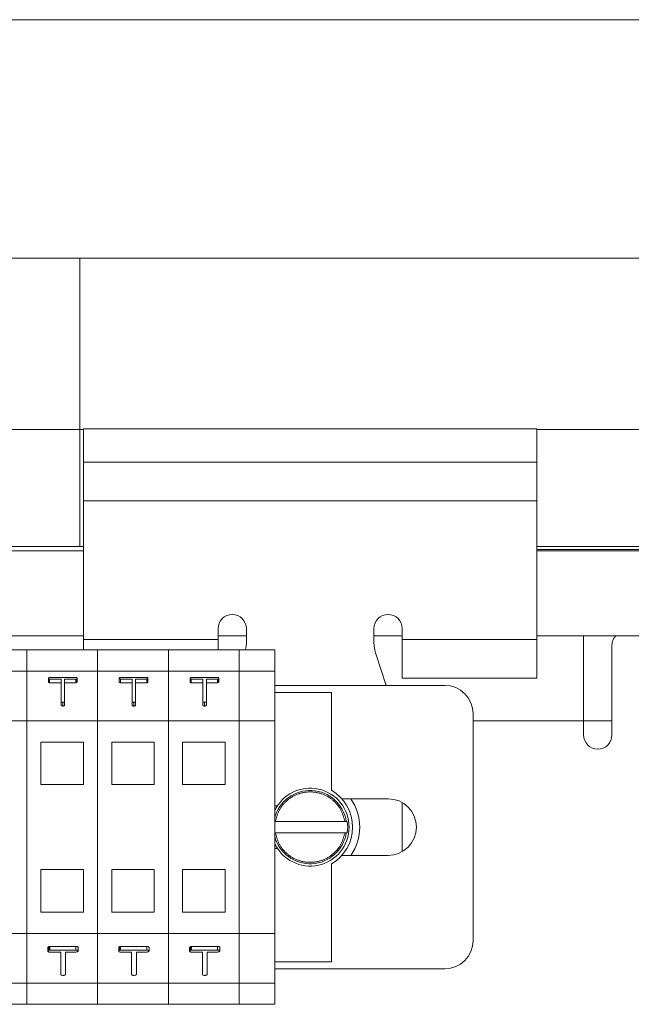
# Model space of a CAD drawing. Extents: x 0 to 420, y 0 to 297.
# Drawn here: x 79 to 82, y 67 to 71 of the extents above; entities that cross this region are included whole.
import ezdxf

# ---------------------------------------------------------------- set-up
doc = ezdxf.new("R2010")
doc.units = 0
doc.header["$MEASUREMENT"] = 0
doc.linetypes.add('PHANTOM', pattern=[12.7, 6.35, -1.27, 1.27, -1.27, 1.27, -1.27])
doc.layers.get('0').update_dxf_attribs({"linetype": 'CONTINUOUS'})

msp = doc.modelspace()

# ---------------------------------------------------------------- linework, layer by layer
at = {"color": 7, "linetype": 'Continuous', "lineweight": 15}
for p, q in [((78.1679, 70.6685), (140.1679, 70.6685)), ((78.9179, 69.8275), (139.4179, 69.8275)), ((79.6679, 69.223), (79.6679, 69.8275)), ((78.9179, 69.223), (79.6679, 69.223)), ((79.6679, 69.223), (79.6804, 69.223)), ((79.6679, 68.81), (79.6679, 69.223)), ((81.2804, 69.2258), (79.6804, 69.2258)), ((79.6804, 69.108), (79.6804, 69.2258)), ((81.2804, 69.2258), (81.2804, 69.108)), ((81.2804, 69.223), (138.6679, 69.223)), ((81.2804, 69.108), (79.6804, 69.108)), ((79.6804, 68.9712), (79.6804, 69.108)), ((81.2804, 69.108), (81.2804, 68.9712)), ((79.6804, 68.4823), (79.6804, 68.9712)), ((81.2804, 68.9712), (81.2804, 68.4823)), ((79.6679, 68.81), (78.9179, 68.81)), ((79.6679, 68.81), (79.6804, 68.81)), ((81.2804, 68.81), (137.9179, 68.81)), ((79.6804, 68.7955), (78.1554, 68.7955)), ((83.9679, 68.7995), (81.2804, 68.7995)), ((90.3076, 68.7955), (81.2804, 68.7955)), ((79.6804, 68.4955), (78.1554, 68.4955)), ((80.1554, 68.4823), (80.1554, 68.5205)), ((80.2554, 68.4955), (80.1554, 68.4955)), ((80.2554, 68.4752), (80.2554, 68.5205)), ((80.7054, 68.5205), (80.7054, 68.4752)), ((80.8054, 68.4955), (80.7054, 68.4955)), ((80.8054, 68.5205), (80.8054, 68.4823)), ((90.3076, 68.4955), (81.2804, 68.4955)), ((81.4454, 68.1955), (81.4454, 68.4955)), ((79.6804, 68.4455), (79.6804, 68.4823)), ((80.1554, 68.4455), (80.1554, 68.4823)), ((80.8054, 68.4823), (80.8054, 68.3455)), ((81.2804, 68.4823), (81.2804, 68.3455)), ((81.5454, 68.1455), (81.5454, 68.4605)), ((79.4804, 68.4455), (79.2304, 68.4455)), ((79.7304, 68.4455), (79.4804, 68.4455)), ((79.4804, 68.3705), (79.4804, 68.4455)), ((79.7304, 68.3705), (79.7304, 68.4455)), ((79.9804, 68.4455), (79.7304, 68.4455)), ((79.9804, 68.3705), (79.9804, 68.4455)), ((80.2304, 68.4455), (79.9804, 68.4455)), ((80.3554, 68.4455), (80.2304, 68.4455)), ((80.2304, 68.3705), (80.2304, 68.4455)), ((80.3554, 68.3705), (80.3554, 68.4455)), ((80.7131, 68.4277), (80.7488, 68.3205)), ((79.2304, 68.3705), (79.4804, 68.3705)), ((79.4804, 68.3705), (79.7304, 68.3705)), ((79.4804, 68.3705), (79.4804, 68.1955)), ((79.561, 68.3488), (79.6542, 68.3487)), ((79.7304, 68.3705), (79.7304, 68.1955)), ((79.7304, 68.3705), (79.9804, 68.3705)), ((79.811, 68.3488), (79.9042, 68.3487)), ((79.9804, 68.3705), (79.9804, 68.1955)), ((79.9804, 68.3705), (80.2304, 68.3705)), ((80.061, 68.3488), (80.1542, 68.3487)), ((80.2304, 68.3705), (80.3554, 68.3705)), ((80.2304, 68.3705), (80.2304, 68.1955)), ((80.3554, 68.3705), (80.3554, 68.1955)), ((79.5566, 68.345), (79.5566, 68.332)), ((79.6021, 68.3428), (79.5608, 68.3428)), ((79.5608, 68.3428), (79.5608, 68.3298)), ((79.5608, 68.3298), (79.6021, 68.3298)), ((79.6021, 68.2628), (79.6021, 68.3428)), ((79.6141, 68.3428), (79.6141, 68.2628)), ((79.6538, 68.3428), (79.6141, 68.3428)), ((79.6141, 68.3298), (79.6538, 68.3298)), ((79.6555, 68.3432), (79.6538, 68.3428)), ((79.6538, 68.3428), (79.6538, 68.3298)), ((79.6538, 68.3298), (79.6555, 68.3303)), ((79.6555, 68.3432), (79.6555, 68.3303)), ((79.6581, 68.3464), (79.6581, 68.3334)), ((79.8066, 68.345), (79.8066, 68.332)), ((79.8521, 68.3428), (79.8108, 68.3428)), ((79.8108, 68.3428), (79.8108, 68.3298)), ((79.8108, 68.3298), (79.8521, 68.3298)), ((79.8521, 68.2628), (79.8521, 68.3428)), ((79.8641, 68.3428), (79.8641, 68.2628)), ((79.9038, 68.3428), (79.8641, 68.3428)), ((79.8641, 68.3298), (79.9038, 68.3298)), ((79.9055, 68.3432), (79.9038, 68.3428)), ((79.9038, 68.3428), (79.9038, 68.3298)), ((79.9038, 68.3298), (79.9055, 68.3303)), ((79.9055, 68.3432), (79.9055, 68.3303)), ((79.9081, 68.3464), (79.9081, 68.3334)), ((80.0566, 68.345), (80.0566, 68.332)), ((80.1021, 68.3428), (80.0608, 68.3428)), ((80.0608, 68.3428), (80.0608, 68.3298)), ((80.0608, 68.3298), (80.1021, 68.3298)), ((80.1021, 68.2628), (80.1021, 68.3428)), ((80.1141, 68.3428), (80.1141, 68.2628)), ((80.1538, 68.3428), (80.1141, 68.3428)), ((80.1141, 68.3298), (80.1538, 68.3298)), ((80.1555, 68.3432), (80.1538, 68.3428)), ((80.1538, 68.3428), (80.1538, 68.3298)), ((80.1538, 68.3298), (80.1555, 68.3303)), ((80.1555, 68.3432), (80.1555, 68.3303)), ((80.1581, 68.3464), (80.1581, 68.3334)), ((80.9554, 68.3205), (80.3554, 68.3205)), ((81.2804, 68.3455), (80.8054, 68.3455)), ((80.5554, 68.2955), (80.3554, 68.2955)), ((80.5554, 67.9504), (80.5554, 68.2955)), ((79.6021, 68.2628), (79.6021, 68.2498)), ((79.6081, 68.2607), (79.6081, 68.2477)), ((79.6141, 68.2628), (79.6141, 68.2498)), ((79.8521, 68.2628), (79.8521, 68.2498)), ((79.8581, 68.2607), (79.8581, 68.2477)), ((79.8641, 68.2628), (79.8641, 68.2498)), ((80.1021, 68.2628), (80.1021, 68.2498)), ((80.1081, 68.2607), (80.1081, 68.2477)), ((80.1141, 68.2628), (80.1141, 68.2498)), ((81.0554, 67.4205), (81.0554, 68.2205)), ((79.2304, 68.1955), (79.4804, 68.1955)), ((79.4804, 68.1955), (79.7304, 68.1955)), ((79.4804, 68.1955), (79.4804, 67.4455)), ((79.7304, 68.1955), (79.7304, 67.4455)), ((79.7304, 68.1955), (79.9804, 68.1955)), ((79.9804, 68.1955), (79.9804, 67.4455)), ((79.9804, 68.1955), (80.2304, 68.1955)), ((80.2304, 68.1955), (80.3554, 68.1955)), ((80.2304, 68.1955), (80.2304, 67.4455)), ((80.3554, 68.1955), (80.3554, 67.4455)), ((81.4454, 68.1955), (81.4454, 68.1455)), ((79.6804, 68.1205), (79.5304, 68.1205)), ((79.5304, 68.1205), (79.5304, 67.9705)), ((79.6804, 67.9705), (79.6804, 68.1205)), ((79.9304, 68.1205), (79.7804, 68.1205)), ((79.7804, 68.1205), (79.7804, 67.9705)), ((79.9304, 67.9705), (79.9304, 68.1205)), ((80.1804, 68.1205), (80.0304, 68.1205)), ((80.0304, 68.1205), (80.0304, 67.9705)), ((80.1804, 67.9705), (80.1804, 68.1205)), ((79.5304, 67.9705), (79.6804, 67.9705)), ((79.7804, 67.9705), (79.9304, 67.9705)), ((80.0304, 67.9705), (80.1804, 67.9705)), ((80.7554, 67.9205), (80.5922, 67.9205)), ((80.8054, 67.9071), (80.8054, 67.7339)), ((80.3651, 67.8955), (80.3554, 67.8955)), ((80.3578, 67.8405), (80.6029, 67.8405)), ((80.608, 67.8405), (80.6113, 67.8405)), ((80.6029, 67.8005), (80.3578, 67.8005)), ((80.6113, 67.8005), (80.608, 67.8005)), ((80.3651, 67.7455), (80.3554, 67.7455)), ((80.5554, 67.3455), (80.5554, 67.6906)), ((80.5922, 67.7205), (80.7554, 67.7205)), ((79.5304, 67.6705), (79.5304, 67.5205)), ((79.6804, 67.6705), (79.5304, 67.6705)), ((79.6804, 67.5205), (79.6804, 67.6705)), ((79.7804, 67.6705), (79.7804, 67.5205)), ((79.9304, 67.6705), (79.7804, 67.6705)), ((79.9304, 67.5205), (79.9304, 67.6705)), ((80.1804, 67.6705), (80.0304, 67.6705)), ((80.0304, 67.6705), (80.0304, 67.5205)), ((80.1804, 67.5205), (80.1804, 67.6705)), ((79.5304, 67.5205), (79.6804, 67.5205)), ((79.7804, 67.5205), (79.9304, 67.5205)), ((80.0304, 67.5205), (80.1804, 67.5205)), ((79.2304, 67.4455), (79.4804, 67.4455)), ((79.4804, 67.4455), (79.7304, 67.4455)), ((79.4804, 67.4455), (79.4804, 67.2705)), ((79.7304, 67.4455), (79.7304, 67.2705)), ((79.7304, 67.4455), (79.9804, 67.4455)), ((79.9804, 67.4455), (79.9804, 67.2705)), ((79.9804, 67.4455), (80.2304, 67.4455)), ((80.2304, 67.4455), (80.3554, 67.4455)), ((80.2304, 67.4455), (80.2304, 67.2705)), ((80.3554, 67.4455), (80.3554, 67.2705)), ((79.5549, 67.3824), (79.5549, 67.3954)), ((79.5587, 67.3865), (79.5587, 67.3995)), ((79.6004, 67.3797), (79.5612, 67.3797)), ((79.6536, 67.3998), (79.5613, 67.3999)), ((79.5613, 67.3999), (79.5613, 67.387)), ((79.5613, 67.387), (79.6536, 67.3869)), ((79.6004, 67.3007), (79.6004, 67.3797)), ((79.6172, 67.3797), (79.6172, 67.301)), ((79.6539, 67.3797), (79.6172, 67.3797)), ((79.6536, 67.3869), (79.6536, 67.3998)), ((79.6562, 67.3801), (79.6539, 67.3797)), ((79.6618, 67.3837), (79.6618, 67.3967)), ((79.8049, 67.3824), (79.8049, 67.3954)), ((79.8087, 67.3865), (79.8087, 67.3995)), ((79.8504, 67.3797), (79.8112, 67.3797)), ((79.9036, 67.3998), (79.8113, 67.3999)), ((79.8113, 67.3999), (79.8113, 67.387)), ((79.8113, 67.387), (79.9036, 67.3869)), ((79.8504, 67.3007), (79.8504, 67.3797)), ((79.8672, 67.3797), (79.8672, 67.301)), ((79.9039, 67.3797), (79.8672, 67.3797)), ((79.9036, 67.3869), (79.9036, 67.3998)), ((79.9062, 67.3801), (79.9039, 67.3797)), ((79.9118, 67.3837), (79.9118, 67.3967)), ((80.0549, 67.3824), (80.0549, 67.3954)), ((80.0587, 67.3865), (80.0587, 67.3995)), ((80.1004, 67.3797), (80.0612, 67.3797)), ((80.1536, 67.3998), (80.0613, 67.3999)), ((80.0613, 67.3999), (80.0613, 67.387)), ((80.0613, 67.387), (80.1536, 67.3869)), ((80.1004, 67.3007), (80.1004, 67.3797)), ((80.1172, 67.3797), (80.1172, 67.301)), ((80.1539, 67.3797), (80.1172, 67.3797)), ((80.1536, 67.3869), (80.1536, 67.3998)), ((80.1562, 67.3801), (80.1539, 67.3797)), ((80.1618, 67.3837), (80.1618, 67.3967)), ((80.3554, 67.3455), (80.5554, 67.3455)), ((80.3554, 67.3205), (80.9554, 67.3205)), ((79.4804, 67.2705), (79.2304, 67.2705)), ((79.7304, 67.2705), (79.4804, 67.2705)), ((79.4804, 67.1955), (79.4804, 67.2705)), ((79.7304, 67.1955), (79.7304, 67.2705)), ((79.9804, 67.2705), (79.7304, 67.2705)), ((79.9804, 67.1955), (79.9804, 67.2705)), ((80.2304, 67.2705), (79.9804, 67.2705)), ((80.3554, 67.2705), (80.2304, 67.2705)), ((80.2304, 67.1955), (80.2304, 67.2705)), ((80.3554, 67.1955), (80.3554, 67.2705)), ((79.2304, 67.1955), (79.4804, 67.1955)), ((79.4804, 67.1955), (79.7304, 67.1955)), ((79.7304, 67.1955), (79.9804, 67.1955)), ((79.9804, 67.1955), (80.2304, 67.1955)), ((80.2304, 67.1955), (80.3554, 67.1955))]:
    msp.add_line(p, q, dxfattribs=at)
at = {"color": 8, "linetype": 'PHANTOM', "lineweight": 0}
for p, q in [((81.2804, 68.9712), (79.6804, 68.9712)), ((79.6804, 68.4823), (80.1554, 68.4823)), ((80.8054, 68.4823), (81.2804, 68.4823)), ((81.0554, 68.1955), (81.4454, 68.1955)), ((81.4454, 68.1955), (81.5454, 68.1955))]:
    msp.add_line(p, q, dxfattribs=at)
at = {"color": 7, "linetype": 'Continuous', "lineweight": 15}
for centre, radius, start, end in [((80.2054, 68.5205), 0.05, 0, 180), ((80.7554, 68.5205), 0.05, 0, 180), ((81.5954, 68.4605), 0.05, 135.573, 180), ((80.1054, 68.4752), 0.15, 348.6009, 0), ((80.8554, 68.4752), 0.15, 180, 198.4349), ((80.9554, 68.2205), 0.1, 0, 90), ((81.4954, 68.1455), 0.05, 180, 270), ((81.4954, 68.1455), 0.05, 270, 0), ((80.4804, 67.8205), 0.1375, 0, 155.38), ((80.4804, 67.8205), 0.1292, 8.9086, 165.4351), ((80.4804, 67.8205), 0.15, 300, 60), ((80.4804, 67.8205), 0.175, 325.1501, 34.8499), ((80.7554, 67.8205), 0.1, 270, 90), ((80.4804, 67.8205), 0.1325, 351.3164, 8.6836), ((80.4804, 67.8205), 0.1375, 204.62, 0), ((80.4804, 67.8205), 0.1292, 194.5649, 351.0914), ((80.9554, 67.4205), 0.1, 270, 0)]:
    msp.add_arc(centre, radius, start, end, dxfattribs=at)
for points, knots in [([(79.559, 68.3484), (79.5592, 68.3485), (79.5595, 68.3485), (79.5602, 68.3487), (79.5607, 68.3488), (79.561, 68.3488)], [0, 0, 0, 0, 0.250056, 0.500124, 1, 1, 1, 1]), ([(79.6542, 68.3487), (79.6548, 68.3486), (79.6561, 68.3484), (79.6574, 68.3476), (79.6579, 68.3469), (79.6581, 68.3465), (79.6581, 68.3464)], [0, 0, 0, 0, 0.306222, 0.627666, 0.903422, 1, 1, 1, 1]), ([(79.809, 68.3484), (79.8092, 68.3485), (79.8095, 68.3485), (79.8102, 68.3487), (79.8107, 68.3488), (79.811, 68.3488)], [0, 0, 0, 0, 0.250056, 0.500124, 1, 1, 1, 1]), ([(79.9042, 68.3487), (79.9048, 68.3486), (79.9061, 68.3484), (79.9074, 68.3476), (79.9079, 68.3469), (79.9081, 68.3465), (79.9081, 68.3464)], [0, 0, 0, 0, 0.306222, 0.627666, 0.903422, 1, 1, 1, 1]), ([(80.059, 68.3484), (80.0592, 68.3485), (80.0595, 68.3485), (80.0602, 68.3487), (80.0607, 68.3488), (80.061, 68.3488)], [0, 0, 0, 0, 0.250056, 0.500124, 1, 1, 1, 1]), ([(80.1542, 68.3487), (80.1548, 68.3486), (80.1561, 68.3484), (80.1574, 68.3476), (80.1579, 68.3469), (80.1581, 68.3465), (80.1581, 68.3464)], [0, 0, 0, 0, 0.306222, 0.627666, 0.903422, 1, 1, 1, 1]), ([(79.5566, 68.345), (79.5566, 68.3455), (79.5567, 68.3463), (79.5575, 68.3476), (79.5585, 68.3482), (79.559, 68.3484)], [0, 0, 0, 0, 0.380929, 0.70752, 1, 1, 1, 1]), ([(79.5608, 68.3428), (79.56, 68.343), (79.5586, 68.3432), (79.5572, 68.3441), (79.5568, 68.3447), (79.5566, 68.345)], [0, 0, 0, 0, 0.401696, 0.691199, 1, 1, 1, 1]), ([(79.5566, 68.332), (79.5568, 68.3316), (79.5574, 68.3309), (79.559, 68.3302), (79.5602, 68.33), (79.5608, 68.3298)], [0, 0, 0, 0, 0.400656, 0.685044, 1, 1, 1, 1]), ([(79.6581, 68.3464), (79.6581, 68.346), (79.6581, 68.3453), (79.6575, 68.3443), (79.6565, 68.3436), (79.6558, 68.3433), (79.6555, 68.3432)], [0, 0, 0, 0, 0.30108, 0.605008, 0.838287, 1, 1, 1, 1]), ([(79.6555, 68.3303), (79.656, 68.3305), (79.6571, 68.331), (79.658, 68.3321), (79.6581, 68.3329), (79.6581, 68.3334)], [0, 0, 0, 0, 0.303556, 0.601636, 1, 1, 1, 1]), ([(79.8066, 68.345), (79.8066, 68.3455), (79.8067, 68.3463), (79.8075, 68.3476), (79.8085, 68.3482), (79.809, 68.3484)], [0, 0, 0, 0, 0.380929, 0.70752, 1, 1, 1, 1]), ([(79.8108, 68.3428), (79.81, 68.343), (79.8086, 68.3432), (79.8072, 68.3441), (79.8068, 68.3447), (79.8066, 68.345)], [0, 0, 0, 0, 0.401696, 0.691199, 1, 1, 1, 1]), ([(79.8066, 68.332), (79.8068, 68.3316), (79.8074, 68.3309), (79.809, 68.3302), (79.8102, 68.33), (79.8108, 68.3298)], [0, 0, 0, 0, 0.400656, 0.685044, 1, 1, 1, 1]), ([(79.9081, 68.3464), (79.9081, 68.346), (79.9081, 68.3453), (79.9075, 68.3443), (79.9065, 68.3436), (79.9058, 68.3433), (79.9055, 68.3432)], [0, 0, 0, 0, 0.30108, 0.605008, 0.838287, 1, 1, 1, 1]), ([(79.9055, 68.3303), (79.906, 68.3305), (79.9071, 68.331), (79.908, 68.3321), (79.9081, 68.3329), (79.9081, 68.3334)], [0, 0, 0, 0, 0.303556, 0.601636, 1, 1, 1, 1]), ([(80.0566, 68.345), (80.0566, 68.3455), (80.0567, 68.3463), (80.0575, 68.3476), (80.0585, 68.3482), (80.059, 68.3484)], [0, 0, 0, 0, 0.380929, 0.70752, 1, 1, 1, 1]), ([(80.0608, 68.3428), (80.06, 68.343), (80.0586, 68.3432), (80.0572, 68.3441), (80.0568, 68.3447), (80.0566, 68.345)], [0, 0, 0, 0, 0.401696, 0.691199, 1, 1, 1, 1]), ([(80.0566, 68.332), (80.0568, 68.3316), (80.0574, 68.3309), (80.059, 68.3302), (80.0602, 68.33), (80.0608, 68.3298)], [0, 0, 0, 0, 0.400656, 0.685044, 1, 1, 1, 1]), ([(80.1581, 68.3464), (80.1581, 68.346), (80.1581, 68.3453), (80.1575, 68.3443), (80.1565, 68.3436), (80.1558, 68.3433), (80.1555, 68.3432)], [0, 0, 0, 0, 0.30108, 0.605008, 0.838287, 1, 1, 1, 1]), ([(80.1555, 68.3303), (80.156, 68.3305), (80.1571, 68.331), (80.158, 68.3321), (80.1581, 68.3329), (80.1581, 68.3334)], [0, 0, 0, 0, 0.303556, 0.601636, 1, 1, 1, 1]), ([(79.6081, 68.2607), (79.6074, 68.2607), (79.606, 68.2607), (79.6042, 68.261), (79.603, 68.2616), (79.6024, 68.2622), (79.6022, 68.2626), (79.6021, 68.2628)], [0, 0, 0, 0, 0.2536016, 0.5111846, 0.6909951, 0.8710478, 1, 1, 1, 1]), ([(79.6021, 68.2498), (79.6023, 68.2494), (79.6027, 68.2488), (79.6042, 68.2481), (79.6059, 68.2478), (79.6073, 68.2477), (79.6081, 68.2477)], [0, 0, 0, 0, 0.311049, 0.500476, 0.689154, 1, 1, 1, 1]), ([(79.6141, 68.2628), (79.6138, 68.2624), (79.6134, 68.2617), (79.612, 68.2611), (79.6103, 68.2607), (79.6089, 68.2607), (79.6081, 68.2607)], [0, 0, 0, 0, 0.3110495, 0.5004758, 0.6891538, 1, 1, 1, 1]), ([(79.6081, 68.2477), (79.6088, 68.2477), (79.6101, 68.2477), (79.6119, 68.2481), (79.6132, 68.2487), (79.6138, 68.2493), (79.614, 68.2497), (79.6141, 68.2498)], [0, 0, 0, 0, 0.253602, 0.511185, 0.690995, 0.871048, 1, 1, 1, 1]), ([(79.8581, 68.2607), (79.8574, 68.2607), (79.856, 68.2607), (79.8542, 68.261), (79.853, 68.2616), (79.8524, 68.2622), (79.8522, 68.2626), (79.8521, 68.2628)], [0, 0, 0, 0, 0.253602, 0.511185, 0.690995, 0.871048, 1, 1, 1, 1]), ([(79.8521, 68.2498), (79.8523, 68.2494), (79.8527, 68.2488), (79.8542, 68.2481), (79.8559, 68.2478), (79.8573, 68.2477), (79.8581, 68.2477)], [0, 0, 0, 0, 0.3110495, 0.5004758, 0.6891538, 1, 1, 1, 1]), ([(79.8641, 68.2628), (79.8638, 68.2624), (79.8634, 68.2617), (79.862, 68.2611), (79.8603, 68.2607), (79.8589, 68.2607), (79.8581, 68.2607)], [0, 0, 0, 0, 0.311049, 0.500476, 0.689154, 1, 1, 1, 1]), ([(79.8581, 68.2477), (79.8588, 68.2477), (79.8601, 68.2477), (79.8619, 68.2481), (79.8632, 68.2487), (79.8638, 68.2493), (79.864, 68.2497), (79.8641, 68.2498)], [0, 0, 0, 0, 0.253602, 0.511185, 0.690995, 0.871048, 1, 1, 1, 1]), ([(80.1081, 68.2607), (80.1074, 68.2607), (80.106, 68.2607), (80.1042, 68.261), (80.103, 68.2616), (80.1024, 68.2622), (80.1022, 68.2626), (80.1021, 68.2628)], [0, 0, 0, 0, 0.253602, 0.511185, 0.690995, 0.871048, 1, 1, 1, 1]), ([(80.1021, 68.2498), (80.1023, 68.2494), (80.1027, 68.2488), (80.1042, 68.2481), (80.1059, 68.2478), (80.1073, 68.2477), (80.1081, 68.2477)], [0, 0, 0, 0, 0.3110495, 0.5004758, 0.6891538, 1, 1, 1, 1]), ([(80.1141, 68.2628), (80.1138, 68.2624), (80.1134, 68.2617), (80.112, 68.2611), (80.1103, 68.2607), (80.1089, 68.2607), (80.1081, 68.2607)], [0, 0, 0, 0, 0.3110495, 0.5004758, 0.6891538, 1, 1, 1, 1]), ([(80.1081, 68.2477), (80.1088, 68.2477), (80.1101, 68.2477), (80.1119, 68.2481), (80.1132, 68.2487), (80.1138, 68.2493), (80.114, 68.2497), (80.1141, 68.2498)], [0, 0, 0, 0, 0.253602, 0.511185, 0.690995, 0.871048, 1, 1, 1, 1]), ([(80.3554, 67.8405), (80.3554, 67.8405), (80.3559, 67.8405), (80.3568, 67.8405), (80.3576, 67.8405), (80.3578, 67.8405)], [0, 0, 0, 0, 0.0524, 0.715048, 1, 1, 1, 1]), ([(80.6029, 67.8405), (80.6035, 67.8405), (80.6046, 67.8405), (80.6062, 67.8405), (80.6073, 67.8405), (80.6078, 67.8405), (80.6079, 67.8405), (80.608, 67.8405)], [0, 0, 0, 0, 0.230929, 0.46191, 0.691392, 0.918088, 1, 1, 1, 1]), ([(80.3578, 67.8005), (80.3572, 67.8005), (80.3563, 67.8005), (80.3556, 67.8005), (80.3554, 67.8005)], [0, 0, 0, 0, 0.6641829, 1, 1, 1, 1]), ([(80.608, 67.8005), (80.6078, 67.8005), (80.6076, 67.8005), (80.6067, 67.8005), (80.6053, 67.8005), (80.604, 67.8005), (80.6032, 67.8005), (80.6029, 67.8005)], [0, 0, 0, 0, 0.224114, 0.448177, 0.673666, 0.901869, 1, 1, 1, 1]), ([(79.5587, 67.3995), (79.5577, 67.399), (79.5559, 67.3982), (79.555, 67.3967), (79.5549, 67.3957), (79.5549, 67.3954)], [0, 0, 0, 0, 0.395313, 0.775738, 1, 1, 1, 1]), ([(79.5549, 67.3824), (79.5549, 67.3828), (79.555, 67.3837), (79.5559, 67.3851), (79.5574, 67.386), (79.5584, 67.3864), (79.5587, 67.3865)], [0, 0, 0, 0, 0.2495136, 0.5753539, 0.8991201, 1, 1, 1, 1]), ([(79.5612, 67.3797), (79.5601, 67.3799), (79.5582, 67.3801), (79.556, 67.3812), (79.5553, 67.382), (79.5549, 67.3824)], [0, 0, 0, 0, 0.391292, 0.67004, 1, 1, 1, 1]), ([(79.5613, 67.3999), (79.561, 67.3999), (79.5606, 67.3998), (79.5598, 67.3996), (79.5591, 67.3995), (79.5587, 67.3995)], [0, 0, 0, 0, 0.2500061, 0.5000132, 1, 1, 1, 1]), ([(79.5587, 67.3865), (79.5589, 67.3865), (79.5593, 67.3866), (79.5602, 67.3868), (79.5608, 67.3869), (79.5613, 67.387)], [0, 0, 0, 0, 0.250006, 0.500013, 1, 1, 1, 1]), ([(79.6618, 67.3967), (79.6614, 67.3971), (79.6608, 67.398), (79.6581, 67.3991), (79.6556, 67.3996), (79.654, 67.3998), (79.6536, 67.3998)], [0, 0, 0, 0, 0.258459, 0.536117, 0.891804, 1, 1, 1, 1]), ([(79.6536, 67.3869), (79.6545, 67.3867), (79.6566, 67.3865), (79.6592, 67.3858), (79.6611, 67.3847), (79.6615, 67.384), (79.6618, 67.3837)], [0, 0, 0, 0, 0.256902, 0.594433, 0.807122, 1, 1, 1, 1]), ([(79.6618, 67.3837), (79.6617, 67.3833), (79.6615, 67.3824), (79.6596, 67.3812), (79.6576, 67.3805), (79.6564, 67.3802), (79.6562, 67.3801)], [0, 0, 0, 0, 0.268711, 0.553515, 0.920203, 1, 1, 1, 1]), ([(79.8087, 67.3995), (79.8077, 67.399), (79.8059, 67.3982), (79.805, 67.3967), (79.8049, 67.3957), (79.8049, 67.3954)], [0, 0, 0, 0, 0.395313, 0.775738, 1, 1, 1, 1]), ([(79.8049, 67.3824), (79.8049, 67.3828), (79.805, 67.3837), (79.8059, 67.3851), (79.8074, 67.386), (79.8084, 67.3864), (79.8087, 67.3865)], [0, 0, 0, 0, 0.249514, 0.575354, 0.89912, 1, 1, 1, 1]), ([(79.8112, 67.3797), (79.8101, 67.3799), (79.8082, 67.3801), (79.806, 67.3812), (79.8053, 67.382), (79.8049, 67.3824)], [0, 0, 0, 0, 0.391292, 0.67004, 1, 1, 1, 1]), ([(79.8113, 67.3999), (79.811, 67.3999), (79.8106, 67.3998), (79.8098, 67.3996), (79.8091, 67.3995), (79.8087, 67.3995)], [0, 0, 0, 0, 0.2500061, 0.5000132, 1, 1, 1, 1]), ([(79.8087, 67.3865), (79.8089, 67.3865), (79.8093, 67.3866), (79.8102, 67.3868), (79.8108, 67.3869), (79.8113, 67.387)], [0, 0, 0, 0, 0.250006, 0.5000134, 1, 1, 1, 1]), ([(79.9118, 67.3967), (79.9114, 67.3971), (79.9108, 67.398), (79.9081, 67.3991), (79.9056, 67.3996), (79.904, 67.3998), (79.9036, 67.3998)], [0, 0, 0, 0, 0.258459, 0.536117, 0.891804, 1, 1, 1, 1]), ([(79.9036, 67.3869), (79.9045, 67.3867), (79.9066, 67.3865), (79.9092, 67.3858), (79.9111, 67.3847), (79.9115, 67.384), (79.9118, 67.3837)], [0, 0, 0, 0, 0.256902, 0.594433, 0.807122, 1, 1, 1, 1]), ([(79.9118, 67.3837), (79.9117, 67.3833), (79.9115, 67.3824), (79.9096, 67.3812), (79.9076, 67.3805), (79.9064, 67.3802), (79.9062, 67.3801)], [0, 0, 0, 0, 0.2687108, 0.5535146, 0.9202034, 1, 1, 1, 1]), ([(80.0587, 67.3995), (80.0577, 67.399), (80.0559, 67.3982), (80.055, 67.3967), (80.0549, 67.3957), (80.0549, 67.3954)], [0, 0, 0, 0, 0.395313, 0.775738, 1, 1, 1, 1]), ([(80.0549, 67.3824), (80.0549, 67.3828), (80.055, 67.3837), (80.0559, 67.3851), (80.0574, 67.386), (80.0584, 67.3864), (80.0587, 67.3865)], [0, 0, 0, 0, 0.249514, 0.575354, 0.89912, 1, 1, 1, 1]), ([(80.0612, 67.3797), (80.0601, 67.3799), (80.0582, 67.3801), (80.056, 67.3812), (80.0553, 67.382), (80.0549, 67.3824)], [0, 0, 0, 0, 0.391292, 0.67004, 1, 1, 1, 1]), ([(80.0613, 67.3999), (80.061, 67.3999), (80.0606, 67.3998), (80.0598, 67.3996), (80.0591, 67.3995), (80.0587, 67.3995)], [0, 0, 0, 0, 0.250006, 0.500013, 1, 1, 1, 1]), ([(80.0587, 67.3865), (80.0589, 67.3865), (80.0593, 67.3866), (80.0602, 67.3868), (80.0608, 67.3869), (80.0613, 67.387)], [0, 0, 0, 0, 0.250006, 0.500013, 1, 1, 1, 1]), ([(80.1618, 67.3967), (80.1614, 67.3971), (80.1608, 67.398), (80.1581, 67.3991), (80.1556, 67.3996), (80.154, 67.3998), (80.1536, 67.3998)], [0, 0, 0, 0, 0.2584585, 0.5361168, 0.8918043, 1, 1, 1, 1]), ([(80.1536, 67.3869), (80.1545, 67.3867), (80.1566, 67.3865), (80.1592, 67.3858), (80.1611, 67.3847), (80.1615, 67.384), (80.1618, 67.3837)], [0, 0, 0, 0, 0.256902, 0.594433, 0.807122, 1, 1, 1, 1]), ([(80.1618, 67.3837), (80.1617, 67.3833), (80.1615, 67.3824), (80.1596, 67.3812), (80.1576, 67.3805), (80.1564, 67.3802), (80.1562, 67.3801)], [0, 0, 0, 0, 0.268711, 0.553515, 0.920203, 1, 1, 1, 1]), ([(79.6076, 67.2976), (79.6066, 67.2976), (79.6049, 67.2977), (79.6028, 67.2983), (79.6014, 67.299), (79.6008, 67.2999), (79.6005, 67.3004), (79.6004, 67.3007)], [0, 0, 0, 0, 0.297448, 0.484078, 0.67093, 0.855688, 1, 1, 1, 1]), ([(79.6172, 67.301), (79.617, 67.3005), (79.6166, 67.2996), (79.6148, 67.2986), (79.6125, 67.2979), (79.61, 67.2976), (79.6082, 67.2976), (79.6076, 67.2976)], [0, 0, 0, 0, 0.24178, 0.418074, 0.593303, 0.856619, 1, 1, 1, 1]), ([(79.8576, 67.2976), (79.8566, 67.2976), (79.8549, 67.2977), (79.8528, 67.2983), (79.8514, 67.299), (79.8508, 67.2999), (79.8505, 67.3004), (79.8504, 67.3007)], [0, 0, 0, 0, 0.297448, 0.484078, 0.67093, 0.855688, 1, 1, 1, 1]), ([(79.8672, 67.301), (79.867, 67.3005), (79.8666, 67.2996), (79.8648, 67.2986), (79.8625, 67.2979), (79.86, 67.2976), (79.8582, 67.2976), (79.8576, 67.2976)], [0, 0, 0, 0, 0.24178, 0.418074, 0.593303, 0.856619, 1, 1, 1, 1]), ([(80.1076, 67.2976), (80.1066, 67.2976), (80.1049, 67.2977), (80.1028, 67.2983), (80.1014, 67.299), (80.1008, 67.2999), (80.1005, 67.3004), (80.1004, 67.3007)], [0, 0, 0, 0, 0.297448, 0.484078, 0.67093, 0.855688, 1, 1, 1, 1]), ([(80.1172, 67.301), (80.117, 67.3005), (80.1166, 67.2996), (80.1148, 67.2986), (80.1125, 67.2979), (80.11, 67.2976), (80.1082, 67.2976), (80.1076, 67.2976)], [0, 0, 0, 0, 0.24178, 0.418074, 0.593303, 0.856619, 1, 1, 1, 1])]:
    msp.add_open_spline(points, degree=3, knots=knots, dxfattribs=at)
at = {"color": 8, "linetype": 'PHANTOM', "lineweight": 0}
for points in [[(80.3578, 67.8405), (80.3615, 67.8542), (80.369, 67.8825), (80.3983, 67.9172), (80.4371, 67.9397), (80.4804, 67.9471), (80.5237, 67.9397), (80.5624, 67.9172), (80.5917, 67.8825), (80.5992, 67.8542), (80.6029, 67.8405)], [(80.6029, 67.8005), (80.5992, 67.7868), (80.5917, 67.7585), (80.5624, 67.7238), (80.5237, 67.7013), (80.4804, 67.6939), (80.4371, 67.7013), (80.3983, 67.7238), (80.369, 67.7585), (80.3615, 67.7868), (80.3578, 67.8005)]]:
    msp.add_open_spline(points, degree=3, knots=[0, 0, 0, 0, 0.121041, 0.25, 0.378959, 0.5, 0.621041, 0.75, 0.878959, 1, 1, 1, 1], dxfattribs=at)

doc.saveas('drawing.dxf')
